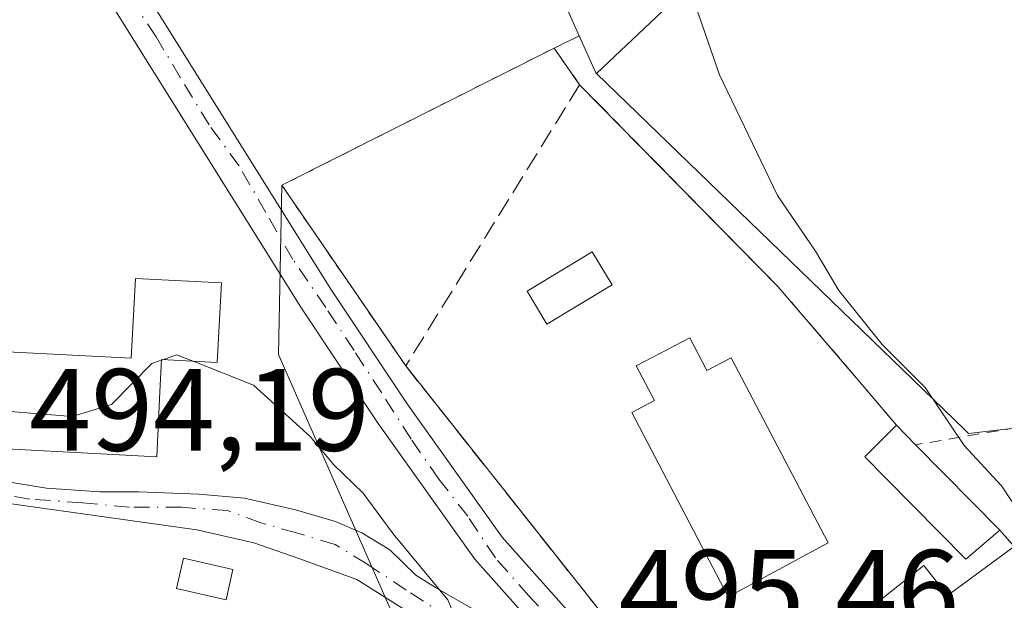
# Model space of a CAD drawing. Units: metres. Extents: x 569996 to 573450, y 4721846 to 4724194.
# Drawn here: x 570261 to 570346, y 4722264 to 4722313 of the extents above; entities that cross this region are included whole.
import ezdxf

# ---------------------------------------------------------------- set-up
doc = ezdxf.new("R2010")
doc.units = ezdxf.units.M
doc.header["$MEASUREMENT"] = 0
for name, pattern in [('DGN Style 2', [1.6480167562047852, 0.988810053722871, -0.6592067024819142]), ('DGN Style 3', [2.307223458686699, 1.648016756204785, -0.6592067024819142]), ('DGN Style 4', [2.6384748266838614, 1.318413404963828, -0.6592067024819142, 0.001648016756204785, -0.6592067024819142])]:
    doc.linetypes.add(name, pattern=pattern)
for name, color, linetype, lineweight in [('Alambrada', 7, 'DGN Style 2', 0), ('Camino Cxs', 7, 'Continuous', 0), ('Camino eje', 30, 'DGN Style 4', 13), ('Cultivos herbáceos CxS', 92, 'Continuous', 0), ('Curva de nivel normal', 30, 'Continuous', 0), ('Edificación Cxs', 1, 'Continuous', 13), ('Edificación ligera Cxs', 1, 'Continuous', 0), ('Instalación deportiva CxS', 7, 'Continuous', 0), ('Matorral CxS', 135, 'Continuous', 0), ('Núcleo urbano CxS', 7, 'Continuous', 0), ('Piscina CxS', 4, 'Continuous', 0), ('Rótulo de punto de cota en terreno', 7, 'Continuous', 0), ('Seto lineal', 92, 'DGN Style 3', 0)]:
    doc.layers.add(name, color=color, linetype=linetype, lineweight=lineweight)
doc.styles.add('Style-Arial', font='txt')

# ---------------------------------------------------------------- blocks, each defined once
blk = doc.blocks.new('*U16')
at = {"layer": 'Cultivos herbáceos CxS', "color": 92, "linetype": 'Continuous', "lineweight": 0}
blk.add_polyline3d([(570379.4627, 4722422.3989, 474.5194000000047), (570360.0166999997, 4722383.022500001, 479.1398999999947), (570358.5579000004, 4722366.0077, 481.5296999999992), (570362.4467000002, 4722352.3961, 483.4983999999968), (570370.2244999995, 4722334.409299999, 486.1358000000037), (570375.4713000003, 4722318.834899999, 488.5470999999961), (570366.2906999998, 4722281.5667, 492.0313000000024), (570366.0815000003, 4722280.717900001, 492.1753999999929), (570342.4924999997, 4722277.9857, 495.1169999999984), (570342.1297000004, 4722278.3367, 495.1707000000025), (570310.6520999996, 4722308.783700001, 496.8191999999981), (570327.0093, 4722324.248299999, 492.7225000000035), (570331.1722999997, 4722343.308700001, 488.7363999999943), (570342.2430999996, 4722386.862299999, 479.3317999999999), (570342.3881000001, 4722398.0875, 478.1591999999946)], dxfattribs=at)

msp = doc.modelspace()

# ---------------------------------------------------------------- linework, layer by layer
at = {"layer": 'Alambrada', "color": 7, "linetype": 'DGN Style 2', "lineweight": 0, "extrusion": (0.1553784978236898, 0.168994052487168, 0.973292624362282), "elevation": 887139.5974998407, "flags": 128}
msp.add_lwpolyline([(2776308.490032926, -3759024.683249988), (2776313.394782959, -3759032.820708113), (2776330.239883811, -3759010.445638574)], dxfattribs=at)
at = {"layer": 'Alambrada', "color": 7, "linetype": 'DGN Style 2', "lineweight": 0}
msp.add_polyline3d([(570309.2100999998, 4722307.8301, 498.6122999999934), (570307.0201000003, 4722310.960100001, 498.6364999999933), (570283.7200999996, 4722299.220100001, 497.8638999999966), (570294.3201000001, 4722283.7601, 499.7765000000073)], dxfattribs=at)
at = {"layer": 'Camino Cxs', "color": 7, "linetype": 'Continuous', "lineweight": 0}
for points in [[(570269.1901000004, 4722319.670100001, 498.0779000000039), (570270.9301000005, 4722317.5101, 497.9388999999938), (570282.6901000004, 4722298.690099999, 497.767200000002), (570287.8501000004, 4722290.420100001, 496.9988000000012), (570294.4401000004, 4722280.520099999, 501.2707999999984), (570302.5900999998, 4722269.090100001, 504.2354999999953), (570314.3501000004, 4722255.860099999, 496.2776000000013)], [(570270.9301000005, 4722317.5101, 497.9388999999938), (570282.6901000004, 4722298.690099999, 497.767200000002), (570287.8501000004, 4722290.420100001, 496.9988000000012), (570294.4401000004, 4722280.520099999, 501.2707999999984), (570302.5900999998, 4722269.090100001, 504.2354999999953), (570314.3501000004, 4722255.860099999, 496.2776000000013), (570307.4200999998, 4722259.140100001, 497.8013999999966), (570300.2401000002, 4722267.220100001, 500.9505000000063), (570291.9700999996, 4722278.8201, 499.6609000000026), (570285.3300999999, 4722288.790100001, 497.7550000000047), (570268.4801000003, 4722315.770099999, 497.7330999999977)], [(570307.4200999998, 4722259.140100001, 497.8013999999966), (570300.2401000002, 4722267.220100001, 500.9505000000063), (570291.9700999996, 4722278.8201, 499.6609000000026), (570285.3300999999, 4722288.790100001, 497.7550000000047), (570268.4801000003, 4722315.770099999, 497.7330999999977)], [(570326.3601000002, 4722245.5701, 495.3193000000028), (570314.4200999998, 4722252.5101, 495.4665999999997), (570301.8601000002, 4722258.450099999, 497.2041999999929), (570295.3101000004, 4722262.2401, 495.1649000000034), (570290.1401000004, 4722265.4901, 494.7513999999938), (570285.1601, 4722267.270099999, 494.6368999999977), (570281.3300999999, 4722268.610099999, 494.7715999999928), (570276.4501, 4722269.7401, 494.9293999999937), (570253.8201000001, 4722272.9101, 494.3058000000019), (570247.4200999998, 4722274.4901, 493.9516000000004), (570242.0201000003, 4722276.140100001, 493.7225999999937), (570239.5701000001, 4722276.620100001, 493.7443000000058), (570235.9101, 4722276.9101, 493.7237000000023), (570233.4501, 4722276.590100001, 493.9351000000024), (570229.3701, 4722275.1801, 493.289499999999), (570225.4700999996, 4722273.2601, 491.7762999999978), (570221.5100999996, 4722270.3101, 490.4501000000019), (570220.5601000004, 4722268.460100001, 490.0025000000023), (570220.7001, 4722266.7301, 489.7262999999948), (570221.4001000002, 4722264.6501, 489.4484999999986)], [(570258.6231000006, 4722274.097100001, 495.9042000000045), (570263.5840999996, 4722273.303300001, 495.3989000000002), (570268.1480999999, 4722272.9725, 495.2100000000065), (570271.4555000003, 4722272.9725, 495.153999999995), (570276.6149000004, 4722272.7741, 494.5537999999942), (570280.5175000001, 4722272.443299999, 494.4817999999942), (570284.8831000002, 4722271.451099999, 494.6661000000022), (570288.3227000004, 4722270.458900001, 494.9244999999937), (570290.5717000002, 4722269.466700001, 495.1684999999998), (570292.9700999996, 4722268.020099999, 495.2048000000068), (570295.1901000004, 4722265.860099999, 495.8157999999967), (570296.8601000002, 4722264.8101, 496.1677999999956), (570303.2600999996, 4722261.110099999, 499.7782000000007)], [(570258.6231000006, 4722274.097100001, 495.9042000000045), (570263.5840999996, 4722273.303300001, 495.3989000000002), (570268.1480999999, 4722272.9725, 495.2100000000065), (570271.4555000003, 4722272.9725, 495.153999999995), (570276.6149000004, 4722272.7741, 494.5537999999942), (570280.5175000001, 4722272.443299999, 494.4817999999942), (570284.8831000002, 4722271.451099999, 494.6661000000022), (570288.3227000004, 4722270.458900001, 494.9244999999937), (570290.5717000002, 4722269.466700001, 495.1684999999998), (570292.9700999996, 4722268.020099999, 495.2048000000068), (570295.1901000004, 4722265.860099999, 495.8157999999967), (570296.8601000002, 4722264.8101, 496.1677999999956), (570303.2600999996, 4722261.110099999, 499.7782000000007), (570307.4200999998, 4722259.140100001, 497.8013999999966)], [(570295.3101000004, 4722262.2401, 495.1649000000034), (570290.1401000004, 4722265.4901, 494.7513999999938), (570285.1601, 4722267.270099999, 494.6368999999977), (570281.3300999999, 4722268.610099999, 494.7715999999928), (570276.4501, 4722269.7401, 494.9293999999937), (570253.8201000001, 4722272.9101, 494.3058000000019)]]:
    msp.add_polyline3d(points, dxfattribs=at)
at = {"layer": 'Camino eje', "color": 30, "linetype": 'DGN Style 4', "lineweight": 13}
for points in [[(570309.4402999999, 4722256.949899999, 495.8810999999987), (570307.5654999996, 4722261.2125, 500.3534999999974), (570304.8667000001, 4722264.0703, 502.4039000000049), (570302.0093, 4722267.3245, 503.4367000000057), (570299.6278999997, 4722270.896299999, 501.4187999999995), (570297.1672999999, 4722274.0715, 501.5204999999987), (570294.7861000003, 4722277.4845, 502.5724000000046), (570292.2358999997, 4722281.478700001, 499.1567000000068), (570289.8958999999, 4722285.0887, 497.219299999997), (570287.4835000001, 4722288.755700001, 496.8127999999998), (570284.6608999996, 4722292.8805, 498.976800000004), (570282.3509000001, 4722296.8805, 498.1178000000073), (570280.0509000003, 4722300.890500001, 497.4817999999942), (570277.4823000003, 4722304.392700001, 497.4643999999971), (570275.0217000004, 4722308.4407, 497.6015000000043), (570272.9578999998, 4722311.933300001, 497.710500000001), (570270.8147, 4722315.108300001, 497.7985999999946), (570269.0075000003, 4722317.2805, 497.8374999999942), (570268.6507000001, 4722317.9473, 497.8769999999931), (570268.1451000003, 4722318.575099999, 497.9125000000058)], [(570309.4402999999, 4722256.949899999, 495.8810999999987), (570305.1457000002, 4722258.4889, 497.2455999999948), (570301.6398999998, 4722260.142700001, 498.2863999999972), (570298.1341000004, 4722262.1271, 496.1830000000046), (570294.3636999996, 4722264.5745, 495.3071000000054), (570290.9902999997, 4722266.8235, 494.7214999999997), (570288.2785, 4722268.4769, 494.7048000000068), (570284.9713000003, 4722269.4691, 494.648199999996), (570281.9285000004, 4722270.329100001, 494.6110000000045), (570279.0734999999, 4722271.3729, 494.6230000000069), (570275.1158999996, 4722271.6591, 494.6652999999933), (570270.6841000002, 4722271.6591, 494.7358999999997), (570266.6491, 4722272.048699999, 494.7145000000019), (570262.1398999998, 4722272.359099999, 494.5454000000027), (570257.8898999998, 4722273.079100001, 494.918399999995)]]:
    msp.add_polyline3d(points, dxfattribs=at)
at = {"layer": 'Cultivos herbáceos CxS', "color": 92, "linetype": 'Continuous', "lineweight": 0}
for points in [[(570284.0071, 4722475.9714, 462.1149000000005), (570287.6051000003, 4722467.2739, 466.0731999999989), (570289.6803000001, 4722462.087099999, 467.388300000006), (570307.3154999996, 4722465.717700001, 467.0803000000015), (570320.6542999997, 4722462.204100001, 468.3986000000005), (570342.3881000001, 4722398.0875, 478.1591999999946), (570342.2430999996, 4722386.862299999, 479.3317999999999), (570331.1722999997, 4722343.308700001, 488.7363999999943), (570327.0093, 4722324.248299999, 492.7225000000035), (570310.6520999996, 4722308.783700001, 496.8191999999981)], [(570310.6520999996, 4722308.783700001, 496.8191999999981), (570342.1297000004, 4722278.3367, 495.1707000000025), (570342.4924999997, 4722277.9857, 495.1169999999984), (570366.0815000003, 4722280.717900001, 492.1753999999929)]]:
    msp.add_polyline3d(points, dxfattribs=at)
at = {"layer": 'Curva de nivel normal', "color": 30, "linetype": 'Continuous', "lineweight": 0, "elevation": 495, "flags": 128}
for points in [[(570350.1299999999, 4722266.350099999), (570345.3300000001, 4722273.5101), (570342.1200000001, 4722276.940099999), (570338.7999999998, 4722281.920100001), (570335.0999999996, 4722285.590100001), (570331.3899999997, 4722290.220100001), (570329.4000000004, 4722293.5801), (570326.1500000004, 4722298.360099999), (570321.1900000004, 4722308.670100001), (570319.1500000004, 4722314.520099999)], [(570255.1224999996, 4722283.929), (570257.0300000003, 4722280.7401), (570259.79, 4722279.920100001), (570265.7800000003, 4722279.440099999), (570269.1500000004, 4722280.470100001), (570272.5800000001, 4722283.960100001), (570273.4178999999, 4722284.259099999)], [(570273.4178999999, 4722284.259099999), (570273.5184000004, 4722284.2949)], [(570273.5184000004, 4722284.2949), (570274.7100000001, 4722284.720100001), (570276.1301999995, 4722284.158100001)], [(570276.1301999995, 4722284.158100001), (570281.2800000003, 4722282.120100001), (570286.1799999997, 4722277.690099999), (570288.1399999997, 4722275.3101), (570290.6799999997, 4722272.860099999), (570293.2599999999, 4722269.380100001), (570297.9199999999, 4722263.7401), (570298.6799999997, 4722261.940099999)]]:
    msp.add_lwpolyline(points, dxfattribs=at)
at = {"layer": 'Edificación Cxs', "color": 1, "linetype": 'Continuous', "lineweight": 13, "flags": 128}
for points, elevation in [([(570278.5500999996, 4722290.870100001), (570278.1901000004, 4722284.050100001), (570273.4200999998, 4722284.300100001), (570273.2801000001, 4722281.550100001), (570273.0100999996, 4722275.970100001), (570254.7600999996, 4722276.940099999), (570255.1901000004, 4722285.2301), (570270.8300999999, 4722284.4101), (570271.1901000004, 4722291.2501)], 499.887799999997), ([(570346.4101, 4722268.3101), (570352.8000999996, 4722260.2301), (570337.9101, 4722248.4301), (570335.1201, 4722251.970100001), (570331.3701, 4722256.6801), (570330.2301000003, 4722255.780099999), (570328.1700999998, 4722258.360099999), (570338.6700999998, 4722266.6801), (570340.7100999998, 4722264.110099999)], 500.6199999999955)]:
    msp.add_lwpolyline(points, close=True, dxfattribs=dict(at, elevation=elevation))
at = {"layer": 'Edificación Cxs', "color": 1, "linetype": 'Continuous', "lineweight": 13}
for points in [[(570278.5500999996, 4722290.870100001, 499.5696999999927), (570278.1901000004, 4722284.050100001, 497.8148999999976), (570273.4200999998, 4722284.300100001, 499.7921000000061), (570273.2801000001, 4722281.550100001, 499.5638000000035), (570273.0100999996, 4722275.970100001, 497.4128000000055), (570254.7600999996, 4722276.940099999, 496.4533999999985), (570255.1901000004, 4722285.2301, 497.0139999999956), (570270.8300999999, 4722284.4101, 499.8877999999968), (570271.1901000004, 4722291.2501, 497.6083999999974), (570278.5500999996, 4722290.870100001, 499.5696999999927)], [(570346.4101, 4722268.3101, 499.2428000000073), (570352.8000999996, 4722260.2301, 498.1941999999981), (570337.9101, 4722248.4301, 499.6566000000021), (570335.1201, 4722251.970100001, 500.6199999999953), (570331.3701, 4722256.6801, 499.1879000000045), (570330.2301000003, 4722255.780099999, 498.3090999999986), (570328.1700999998, 4722258.360099999, 497.1747000000032), (570338.6700999998, 4722266.6801, 497.5537999999942), (570340.7100999998, 4722264.110099999, 500.2299999999959), (570346.4101, 4722268.3101, 499.2428000000073)], [(570279.5301000001, 4722266.350099999, 495.1116999999941), (570278.9401000004, 4722263.7501, 495.1538), (570274.7100999998, 4722264.710100001, 494.9107999999979), (570275.3000999996, 4722267.300100001, 495.1120999999985), (570279.5301000001, 4722266.350099999, 495.1116999999941)]]:
    msp.add_polyline3d(points, dxfattribs=at)
msp.add_3dface([(570279.5301000001, 4722266.350099999, 495.1538), (570278.9401000004, 4722263.7501, 495.1538), (570274.7100999998, 4722264.710100001, 495.1538), (570275.3000999996, 4722267.300100001, 495.1538)], dxfattribs=at)
at = {"layer": 'Edificación ligera Cxs', "color": 1, "linetype": 'Continuous', "lineweight": 0, "elevation": 498.8358000000007, "flags": 128}
msp.add_lwpolyline([(570345.1901000004, 4722269.710100001), (570342.2600999996, 4722267.2301), (570335.4401000004, 4722274.130100001), (570333.6101000002, 4722275.9901), (570336.3201000001, 4722278.6801), (570337.9600999998, 4722277.0101)], close=True, dxfattribs=at)
at = {"layer": 'Edificación ligera Cxs', "color": 1, "linetype": 'Continuous', "lineweight": 0, "extrusion": (-0.1827032121644049, 0.1860453441266977, 0.9654049234355433), "elevation": 774835.7598069162, "flags": 128}
msp.add_lwpolyline([(-3715682.282651783, -2866798.635682404), (-3715682.282651783, -2866796.211187231)], dxfattribs=at)
at = {"layer": 'Edificación ligera Cxs', "color": 1, "linetype": 'Continuous', "lineweight": 0, "extrusion": (-0.04347640498965691, 0.04389733835922874, 0.9980895881102811), "elevation": 182996.1073889899, "flags": 128}
msp.add_lwpolyline([(-3728256.796294751, -2948185.795082778), (-3728256.796294751, -2948175.501036149)], dxfattribs=at)
at = {"layer": 'Edificación ligera Cxs', "color": 1, "linetype": 'Continuous', "lineweight": 0}
msp.add_polyline3d([(570345.1901000004, 4722269.710100001, 498.547000000006), (570342.2600999996, 4722267.2301, 498.8358000000007), (570335.4401000004, 4722274.130100001, 497.2127000000037), (570333.6101000002, 4722275.9901, 496.866200000004), (570336.3201000001, 4722278.6801, 497.2788)], dxfattribs=at)
at = {"layer": 'Instalación deportiva CxS', "color": 7, "linetype": 'Continuous', "lineweight": 0, "extrusion": (-0.1827032121644049, 0.1860453441266977, 0.9654049234355433), "elevation": 774835.7598069162, "flags": 128}
msp.add_lwpolyline([(-3715682.282651783, -2866798.635682404), (-3715682.282651783, -2866796.211187231)], dxfattribs=at)
at = {"layer": 'Instalación deportiva CxS', "color": 7, "linetype": 'Continuous', "lineweight": 0, "extrusion": (-0.04347640498965691, 0.04389733835922874, 0.9980895881102811), "elevation": 182996.1073889899, "flags": 128}
msp.add_lwpolyline([(-3728256.796294751, -2948185.795082778), (-3728256.796294751, -2948175.501036149)], dxfattribs=at)
at = {"layer": 'Instalación deportiva CxS', "color": 7, "linetype": 'Continuous', "lineweight": 0, "extrusion": (-0.2305148947027876, 0.2645252892093876, 0.9364236512865599), "elevation": 1118153.550550869, "flags": 128}
msp.add_lwpolyline([(-3532417.293841999, -2982764.791079532), (-3532417.293841999, -2982762.80801684)], dxfattribs=at)
at = {"layer": 'Instalación deportiva CxS', "color": 7, "linetype": 'Continuous', "lineweight": 0}
msp.add_polyline3d([(570352.8000999996, 4722260.2301, 498.1941999999981), (570337.9101, 4722248.4301, 499.6566000000021), (570334.5058000004, 4722246.0515, 496.8016000000061), (570330.3000999996, 4722251.7501, 497.4293000000035), (570325.2801000001, 4722251.520099999, 496.1888999999938), (570315.2701000003, 4722257.6601, 496.8331000000035), (570310.7301000003, 4722263.050100001, 500.8231999999989), (570294.3201000001, 4722283.7601, 499.7765000000073), (570283.7200999996, 4722299.220100001, 497.8638999999966), (570307.0201000003, 4722310.960100001, 498.6364999999933), (570309.2100999998, 4722307.8301, 498.6122999999934), (570326.1700999998, 4722290.5701, 496.7804000000033), (570332.9200999998, 4722282.720100001, 497.1506999999983), (570336.3201000001, 4722278.6801, 497.2788), (570337.9600999998, 4722277.0101, 497.9109999999928), (570345.1901000004, 4722269.710100001, 498.547000000006), (570346.4101, 4722268.3101, 499.2428000000073)], close=True, dxfattribs=at)
for points in [[(570294.3201000001, 4722283.7601, 499.7765000000073), (570283.7200999996, 4722299.220100001, 497.8638999999966), (570307.0201000003, 4722310.960100001, 498.6364999999933), (570309.2100999998, 4722307.8301, 498.6122999999934)], [(570309.2100999998, 4722307.8301, 498.6122999999934), (570326.1700999998, 4722290.5701, 496.7804000000033), (570332.9200999998, 4722282.720100001, 497.1506999999983), (570336.3201000001, 4722278.6801, 497.2788)], [(570330.3000999996, 4722251.7501, 497.4293000000035), (570325.2801000001, 4722251.520099999, 496.1888999999938), (570315.2701000003, 4722257.6601, 496.8331000000035), (570310.7301000003, 4722263.050100001, 500.8231999999989), (570294.3201000001, 4722283.7601, 499.7765000000073)]]:
    msp.add_polyline3d(points, dxfattribs=at)
at = {"layer": 'Matorral CxS', "color": 135, "linetype": 'Continuous', "lineweight": 0, "extrusion": (0.1809563223492905, 0.09411476830586585, 0.9789776400861017), "elevation": 548126.6901352878, "flags": 128}
msp.add_lwpolyline([(3926396.704273039, -2628392.948354379), (3926393.2522202, -2628392.740478222), (3926393.16921008, -2628392.768914111)], dxfattribs=at)
at = {"layer": 'Matorral CxS', "color": 135, "linetype": 'Continuous', "lineweight": 0}
for points in [[(570176.0554999998, 4722447.265500001, 463.7489999999962), (570284.0071, 4722475.9714, 462.1149000000005), (570287.6051000003, 4722467.2739, 466.0731999999989), (570289.6803000001, 4722462.087099999, 467.388300000006), (570307.3154999996, 4722465.717700001, 467.0803000000015), (570320.6542999997, 4722462.204100001, 468.3986000000005), (570342.3881000001, 4722398.0875, 478.1591999999946), (570342.2430999996, 4722386.862299999, 479.3317999999999), (570331.1722999997, 4722343.308700001, 488.7363999999943), (570327.0093, 4722324.248299999, 492.7225000000035), (570310.6520999996, 4722308.783700001, 496.8191999999981), (570310.5891000004, 4722308.844500001, 496.8249999999971), (570309.1767999995, 4722312.001, 496.782600000006), (570301.6967000002, 4722328.718699999, 496.5004000000045), (570270.8413000006, 4722374.745300001, 496.8806000000041), (570191.3421, 4722342.3167, 491.5589000000036), (570161.9861000003, 4722292.906099999, 486.5590999999986)], [(570284.0071, 4722475.9714, 462.1149000000005), (570287.6051000003, 4722467.2739, 466.0731999999989), (570289.6803000001, 4722462.087099999, 467.388300000006), (570307.3154999996, 4722465.717700001, 467.0803000000015), (570320.6542999997, 4722462.204100001, 468.3986000000005), (570342.3881000001, 4722398.0875, 478.1591999999946), (570342.2430999996, 4722386.862299999, 479.3317999999999), (570331.1722999997, 4722343.308700001, 488.7363999999943), (570327.0093, 4722324.248299999, 492.7225000000035), (570310.6520999996, 4722308.783700001, 496.8191999999981)], [(570216.8865, 4722247.727700001, 487.0069999999978), (570224.0016999999, 4722246.2455, 487.6138000000064), (570227.5225000001, 4722258.249700001, 488.9057999999932), (570213.8331000004, 4722260.203700001, 488.3407000000007), (570212.1158999996, 4722260.711100001, 488.289300000004), (570190.8174999999, 4722267.0031, 488.070200000002), (570154.7320999998, 4722277.9845, 486.4489000000031), (570161.9861000003, 4722292.906099999, 486.5590999999986), (570191.3421, 4722342.3167, 491.5589000000036), (570270.8413000006, 4722374.745300001, 496.8806000000041), (570301.6967000002, 4722328.718699999, 496.5004000000045), (570309.1767999995, 4722312.001, 496.782600000006)]]:
    msp.add_polyline3d(points, dxfattribs=at)
at = {"layer": 'Núcleo urbano CxS', "color": 7, "linetype": 'Continuous', "lineweight": 0, "extrusion": (0.1809563223492905, 0.09411476830586585, 0.9789776400861017), "elevation": 548126.6901352878, "flags": 128}
msp.add_lwpolyline([(3926396.704273039, -2628392.948354379), (3926393.2522202, -2628392.740478222), (3926393.16921008, -2628392.768914111)], dxfattribs=at)
at = {"layer": 'Núcleo urbano CxS', "color": 7, "linetype": 'Continuous', "lineweight": 0}
for points in [[(570309.1767999995, 4722312.001, 496.782600000006), (570307.0201000003, 4722310.960100001, 497.2902999999933), (570283.7200999996, 4722299.220100001, 497.3647999999957), (570283.4408999998, 4722284.75, 496.3892000000051), (570298.3539000005, 4722250.7797, 493.1690999999992), (570303.0195000004, 4722232.1141, 491.8804999999993), (570304.9209000003, 4722215.7739, 490.3032999999996), (570254.7729000002, 4722217.249299999, 486.7036999999983), (570236.6530999999, 4722218.896700001, 485.5810000000056), (570217.7094999999, 4722220.5441, 483.840400000001), (570216.8863000004, 4722239.899700001, 485.9296999999933), (570216.8865, 4722247.727700001, 487.0069999999978), (570224.0016999999, 4722246.2455, 487.6138000000064), (570227.5225000001, 4722258.249700001, 488.9057999999932), (570213.8331000004, 4722260.203700001, 488.3407000000007), (570212.1158999996, 4722260.711100001, 488.289300000004), (570190.8174999999, 4722267.0031, 488.070200000002), (570154.7320999998, 4722277.9845, 486.4489000000031), (570161.9861000003, 4722292.906099999, 486.5590999999986), (570191.3421, 4722342.3167, 491.5589000000036), (570270.8413000006, 4722374.745300001, 496.8806000000041), (570301.6967000002, 4722328.718699999, 496.5004000000045)], [(570310.6520999996, 4722308.783700001, 496.8191999999981), (570342.1297000004, 4722278.3367, 495.1707000000025), (570342.4924999997, 4722277.9857, 495.1169999999984), (570366.0815000003, 4722280.717900001, 492.1753999999929), (570362.2395000001, 4722265.136499999, 493.5400999999983), (570356.1403000001, 4722255.0845, 495.0801000000066), (570345.3718999998, 4722246.470899999, 495.3692000000011), (570338.1832999997, 4722235.8783, 494.5426000000007), (570333.5264999997, 4722238.5733, 494.5779999999941), (570304.0500999996, 4722248.8027, 493.3065000000061), (570298.3539000005, 4722250.7797, 493.1690999999992), (570283.4408999998, 4722284.75, 496.3892000000051), (570283.7200999996, 4722299.220100001, 497.3647999999957), (570307.0201000003, 4722310.960100001, 497.2902999999933), (570309.1767999995, 4722312.001, 496.782600000006), (570310.5891000004, 4722308.844500001, 496.8249999999971)]]:
    msp.add_polyline3d(points, close=True, dxfattribs=at)
for points in [[(570216.8865, 4722247.727700001, 487.0069999999978), (570224.0016999999, 4722246.2455, 487.6138000000064), (570227.5225000001, 4722258.249700001, 488.9057999999932), (570213.8331000004, 4722260.203700001, 488.3407000000007), (570212.1158999996, 4722260.711100001, 488.289300000004), (570190.8174999999, 4722267.0031, 488.070200000002), (570154.7320999998, 4722277.9845, 486.4489000000031), (570161.9861000003, 4722292.906099999, 486.5590999999986), (570191.3421, 4722342.3167, 491.5589000000036), (570270.8413000006, 4722374.745300001, 496.8806000000041), (570301.6967000002, 4722328.718699999, 496.5004000000045), (570309.1767999995, 4722312.001, 496.782600000006)], [(570309.1767999995, 4722312.001, 496.782600000006), (570307.0201000003, 4722310.960100001, 497.2902999999933), (570283.7200999996, 4722299.220100001, 497.3647999999957), (570283.4408999998, 4722284.75, 496.3892000000051), (570298.3539000005, 4722250.7797, 493.1690999999992)], [(570309.1767999995, 4722312.001, 496.782600000006), (570307.0201000003, 4722310.960100001, 497.2902999999933), (570283.7200999996, 4722299.220100001, 497.3647999999957), (570283.4408999998, 4722284.75, 496.3892000000051), (570298.3539000005, 4722250.7797, 493.1690999999992)], [(570310.6520999996, 4722308.783700001, 496.8191999999981), (570342.1297000004, 4722278.3367, 495.1707000000025), (570342.4924999997, 4722277.9857, 495.1169999999984), (570366.0815000003, 4722280.717900001, 492.1753999999929)]]:
    msp.add_polyline3d(points, dxfattribs=at)
at = {"layer": 'Piscina CxS', "color": 4, "linetype": 'Continuous', "lineweight": 0}
for points in [[(570311.9801000003, 4722290.700099999, 496.8524000000034), (570306.4101, 4722287.3301, 496.9734999999928), (570304.7100999998, 4722290.1601, 497.6674999999959), (570310.2701000003, 4722293.520099999, 497.293399999995), (570311.9801000003, 4722290.700099999, 496.8524000000034)], [(570318.6300999997, 4722286.1601, 496.2823999999965), (570320.0900999998, 4722283.370100001, 495.9158000000025), (570322.1901000004, 4722284.460100001, 496.2157000000007), (570330.4801000003, 4722268.620100001, 494.7636999999959), (570321.9301000005, 4722264.0001, 495.4951000000001), (570313.6700999998, 4722279.780099999, 496.141499999998), (570315.6101000002, 4722280.790100001, 495.7459999999992), (570314.0601000004, 4722283.7601, 496.3291000000027), (570318.6300999997, 4722286.1601, 496.2823999999965)]]:
    msp.add_polyline3d(points, dxfattribs=at)
msp.add_polyline3d([(570318.6300999997, 4722286.1601, 496.2823999999965), (570320.0900999998, 4722283.370100001, 495.9158000000025), (570322.1901000004, 4722284.460100001, 496.2157000000007), (570330.4801000003, 4722268.620100001, 494.7636999999959), (570321.9301000005, 4722264.0001, 495.4951000000001), (570313.6700999998, 4722279.780099999, 496.141499999998), (570315.6101000002, 4722280.790100001, 495.7459999999992), (570314.0601000004, 4722283.7601, 496.3291000000027)], close=True, dxfattribs=at)
msp.add_3dface([(570311.9801000003, 4722290.700099999, 496.8524000000034), (570306.4101, 4722287.3301, 496.9734999999928), (570304.7100999998, 4722290.1601, 497.6674999999959), (570310.2701000003, 4722293.520099999, 497.293399999995)], dxfattribs=at)
at = {"layer": 'Seto lineal', "color": 92, "linetype": 'DGN Style 3', "lineweight": 0, "extrusion": (-0.2305148947027876, 0.2645252892093876, 0.9364236512865599), "elevation": 1118153.550550869, "flags": 128}
msp.add_lwpolyline([(-3532417.293841999, -2982764.791079532), (-3532417.293841999, -2982762.80801684)], dxfattribs=at)
at = {"layer": 'Seto lineal', "color": 92, "linetype": 'DGN Style 3', "lineweight": 0}
msp.add_polyline3d([(570336.3201000001, 4722278.6801, 497.2788), (570332.9200999998, 4722282.720100001, 497.1506999999983), (570326.1700999998, 4722290.5701, 496.7804000000033), (570309.2100999998, 4722307.8301, 498.6122999999934), (570294.3201000001, 4722283.7601, 499.7765000000073), (570310.7301000003, 4722263.050100001, 500.8231999999989), (570315.2701000003, 4722257.6601, 496.8331000000035), (570325.2801000001, 4722251.520099999, 496.1888999999938), (570330.3000999996, 4722251.7501, 497.4293000000035)], dxfattribs=at)

# ---------------------------------------------------------------- block references
at = {"layer": 'Cultivos herbáceos CxS', "color": 92, "linetype": 'Continuous', "lineweight": 0}
msp.add_blockref('*U16', (0, 0), dxfattribs=at)

# ---------------------------------------------------------------- texts
at = {"layer": 'Rótulo de punto de cota en terreno', "color": 7, "linetype": 'Continuous', "lineweight": 0, "style": 'Style-Arial'}
for s, p in [('494,19', (570262.0878, 4722276.4978)), ('495,46', (570312.5477999998, 4722261.0078))]:
    msp.add_text(s, height=7.000000000000002, dxfattribs=at).set_placement(p)

doc.saveas('drawing.dxf')
